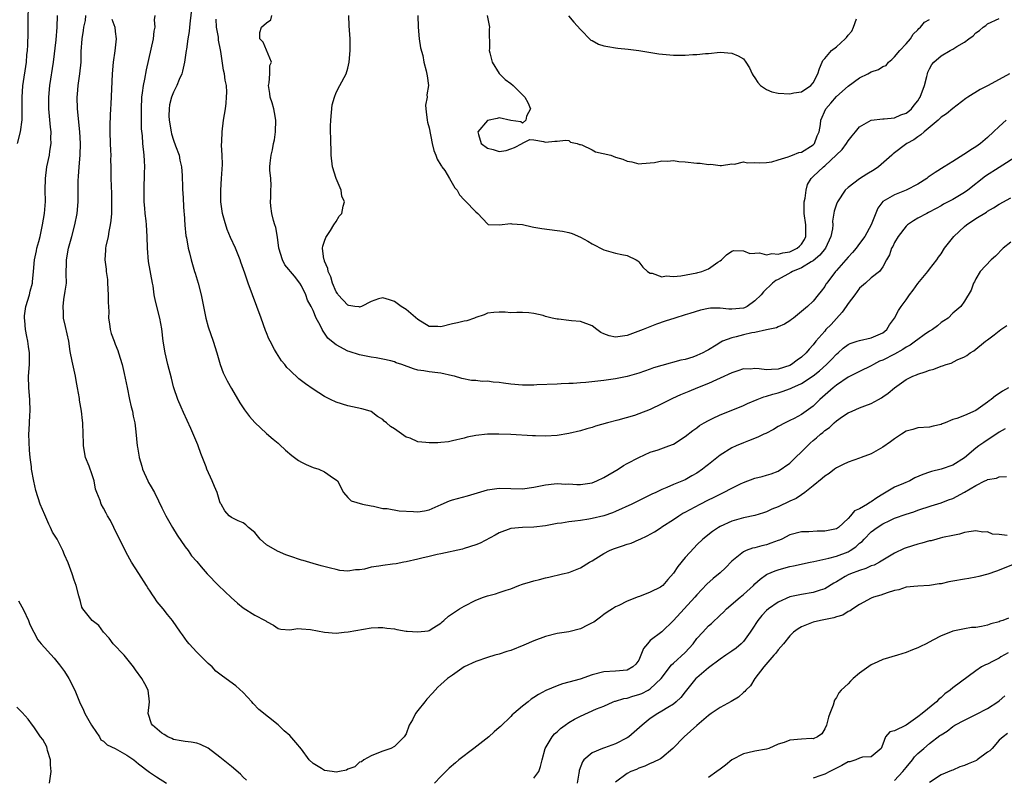
# Model space of a CAD drawing. Units: inches. Extents: x 2670000 to 2671137, y 1554000 to 1557000.
# Drawn here: x 2670757 to 2670926, y 1554524 to 1554654 of the extents above; entities that cross this region are included whole.
import ezdxf

# ---------------------------------------------------------------- set-up
doc = ezdxf.new("R2010")
doc.units = ezdxf.units.IN
doc.header["$MEASUREMENT"] = 0
doc.layers.add('LD26701554_2ft', color=33, linetype='Continuous')

msp = doc.modelspace()

# ---------------------------------------------------------------- linework, layer by layer
at = {"layer": 'LD26701554_2ft'}
for points, elevation in [([(2670758.04, 1554657), (2670757.94, 1554653.94), (2670757.94, 1554652.06), (2670757.9, 1554649.9), (2670757.84, 1554649), (2670757.75, 1554648.25), (2670757.66, 1554647), (2670757.07, 1554642.93), (2670756.95, 1554641), (2670756.95, 1554639.05), (2670756.92, 1554637.08), (2670756.64, 1554635), (2670756.14, 1554633)], 9128), ([(2670786.08, 1554656.08), (2670785.9, 1554654.1), (2670785.75, 1554653), (2670785.71, 1554652.29), (2670785.49, 1554651), (2670785.23, 1554649.23), (2670785.21, 1554649), (2670784.9, 1554647), (2670784.55, 1554645.45), (2670784.42, 1554645), (2670783.99, 1554643.99), (2670783.6, 1554643), (2670783, 1554641.85), (2670782.66, 1554641), (2670782.32, 1554639.68), (2670782.24, 1554639), (2670782.21, 1554637.79), (2670782.26, 1554637), (2670782.59, 1554635), (2670782.66, 1554634.66), (2670783, 1554633.61), (2670783.38, 1554632.62), (2670783.96, 1554631), (2670784.12, 1554630.12), (2670784.4, 1554629), (2670784.51, 1554627.49), (2670784.57, 1554625.43), (2670784.56, 1554625), (2670784.6, 1554624.6), (2670784.79, 1554621.21), (2670784.82, 1554621), (2670784.95, 1554618.95), (2670785.14, 1554617.14), (2670785.23, 1554616.77), (2670785.54, 1554615), (2670785.77, 1554614.23), (2670786.06, 1554613), (2670786.65, 1554611), (2670786.75, 1554610.74), (2670787.23, 1554609), (2670787.75, 1554607), (2670788.58, 1554603), (2670789, 1554601.49), (2670789.84, 1554599), (2670790.46, 1554597), (2670791.03, 1554595.03), (2670791.57, 1554593.57), (2670791.84, 1554593), (2670792.22, 1554592.22), (2670793, 1554590.86), (2670794.42, 1554588.42), (2670795, 1554587.53), (2670795.21, 1554587.21), (2670796.08, 1554586.08), (2670797.02, 1554585.02), (2670799, 1554583.15), (2670800.15, 1554582.15), (2670801, 1554581.47), (2670801.25, 1554581.25), (2670802.28, 1554580.28), (2670803.36, 1554579.36), (2670804.5, 1554578.5), (2670805, 1554578.21), (2670805.82, 1554577.82), (2670807, 1554577.32), (2670807.98, 1554577), (2670809, 1554576.53), (2670810.55, 1554575.45), (2670811, 1554575.17), (2670811.19, 1554575), (2670812.23, 1554573), (2670813, 1554572.11), (2670813.57, 1554571.57), (2670815.49, 1554571), (2670817, 1554570.68), (2670817.38, 1554570.62), (2670819, 1554570.26), (2670819.77, 1554570.23), (2670821.84, 1554569.84), (2670824.28, 1554569.72), (2670825, 1554569.67), (2670826.15, 1554569.85), (2670827, 1554570.04), (2670829.04, 1554570.96), (2670830.46, 1554571.54), (2670831, 1554571.71), (2670833.58, 1554572.42), (2670837, 1554573.48), (2670839, 1554573.77), (2670841, 1554573.67), (2670843, 1554573.61), (2670845, 1554573.89), (2670846.13, 1554574.13), (2670847, 1554574.34), (2670848.47, 1554574.47), (2670849, 1554574.55), (2670850.45, 1554574.45), (2670851, 1554574.46), (2670852.38, 1554574.38), (2670853, 1554574.38), (2670855, 1554574.66), (2670855.83, 1554575), (2670857, 1554575.56), (2670859.47, 1554577), (2670860.38, 1554577.62), (2670861, 1554577.97), (2670863, 1554579.03), (2670865, 1554579.92), (2670866.36, 1554580.36), (2670868.21, 1554581), (2670869, 1554581.32), (2670871, 1554582.6), (2670872.32, 1554583.68), (2670873, 1554584.14), (2670873.47, 1554584.53), (2670874.27, 1554585), (2670875, 1554585.4), (2670875.72, 1554585.72), (2670877, 1554586.34), (2670880.32, 1554587.68), (2670881, 1554587.97), (2670881.7, 1554588.3), (2670883.38, 1554589), (2670884.53, 1554589.47), (2670885, 1554589.55), (2670886.07, 1554589.93), (2670887, 1554590.14), (2670887.65, 1554590.35), (2670889.12, 1554590.88), (2670889.35, 1554591), (2670891, 1554591.72), (2670893, 1554593.04), (2670894.09, 1554593.91), (2670895.29, 1554595), (2670896.14, 1554595.86), (2670897, 1554596.78), (2670897.28, 1554597), (2670898.19, 1554597.81), (2670899, 1554598.43), (2670899.38, 1554598.62), (2670900.6, 1554599), (2670901, 1554599.15), (2670903, 1554599.57), (2670905, 1554600.46), (2670905.66, 1554601), (2670906.16, 1554601.84), (2670907.01, 1554603), (2670907.7, 1554604.3), (2670908.14, 1554605), (2670909, 1554606.11), (2670909.58, 1554607), (2670910.19, 1554607.81), (2670911, 1554608.93), (2670912.72, 1554611), (2670913, 1554611.39), (2670914.25, 1554613), (2670914.54, 1554613.46), (2670915, 1554614.06), (2670915.57, 1554615), (2670917.18, 1554617), (2670919, 1554618.72), (2670919.35, 1554619), (2670921, 1554620.12), (2670922.79, 1554621.21), (2670923, 1554621.37), (2670924.04, 1554621.96), (2670925, 1554622.59), (2670927, 1554623.67)], 9138), ([(2670795.55, 1554523.55), (2670795, 1554524.06), (2670794.55, 1554524.55), (2670793, 1554525.86), (2670791.56, 1554527), (2670791, 1554527.5), (2670789, 1554529.04), (2670787.67, 1554529.67), (2670787, 1554529.91), (2670786.04, 1554530.04), (2670785, 1554530.16), (2670784.31, 1554530.31), (2670783, 1554530.5), (2670782.7, 1554530.7), (2670782.01, 1554531), (2670781.38, 1554531.38), (2670781, 1554531.63), (2670779.38, 1554533), (2670779.23, 1554533.23), (2670778.67, 1554535), (2670778.88, 1554537), (2670778.63, 1554539), (2670778.09, 1554540.09), (2670777.58, 1554541), (2670776.49, 1554542.49), (2670776.15, 1554543), (2670774.73, 1554544.73), (2670774.5, 1554545), (2670772.66, 1554547), (2670771.95, 1554547.95), (2670771, 1554549), (2670770.15, 1554550.15), (2670769.05, 1554551), (2670767.43, 1554553), (2670767.27, 1554553.27), (2670767, 1554554.23), (2670766.76, 1554555.24), (2670766.27, 1554557), (2670765.92, 1554557.92), (2670765.56, 1554559), (2670764.89, 1554560.89), (2670764.29, 1554562.29), (2670764, 1554563), (2670762.98, 1554565), (2670762.2, 1554566.2), (2670761.88, 1554567), (2670761.58, 1554567.58), (2670760.87, 1554569.13), (2670760.07, 1554571), (2670759.32, 1554573.32), (2670758.97, 1554574.97), (2670758.61, 1554577), (2670758.58, 1554577.42), (2670758.36, 1554579), (2670758.25, 1554580.25), (2670758.16, 1554583), (2670758.21, 1554583.79), (2670758.24, 1554585), (2670758.29, 1554586.29), (2670758.35, 1554587), (2670758.29, 1554589), (2670758.12, 1554591), (2670758.09, 1554593), (2670758.24, 1554595), (2670758.26, 1554595.74), (2670758.26, 1554597), (2670758.1, 1554598.1), (2670757.98, 1554599), (2670757.8, 1554599.8), (2670757.57, 1554601), (2670757.43, 1554602.57), (2670757.37, 1554603), (2670757.4, 1554603.4), (2670757.61, 1554605), (2670758.22, 1554607), (2670758.37, 1554607.63), (2670758.77, 1554609), (2670758.78, 1554609.22), (2670758.95, 1554611), (2670759.09, 1554613), (2670759.44, 1554614.56), (2670759.53, 1554615), (2670759.86, 1554616.14), (2670760.06, 1554617), (2670760.5, 1554619), (2670760.84, 1554621), (2670761.01, 1554623.01), (2670760.97, 1554625), (2670760.98, 1554627), (2670761.24, 1554629), (2670761.66, 1554631), (2670761.72, 1554631.72), (2670761.95, 1554633), (2670761.9, 1554633.9), (2670761.95, 1554635), (2670761.84, 1554635.84), (2670761.56, 1554639), (2670761.58, 1554641), (2670761.77, 1554643), (2670762.36, 1554647), (2670762.82, 1554650.82), (2670763, 1554653), (2670763.08, 1554655)], 9130), ([(2670926.61, 1554591), (2670925.57, 1554590.43), (2670925, 1554590.03), (2670924.36, 1554589.64), (2670923.62, 1554589), (2670923.25, 1554588.75), (2670923, 1554588.54), (2670921, 1554587.08), (2670919, 1554586.23), (2670917.73, 1554585.73), (2670917, 1554585.53), (2670915.73, 1554585), (2670915.2, 1554584.8), (2670915, 1554584.7), (2670913.62, 1554584.38), (2670913, 1554584.23), (2670911, 1554584.11), (2670910.15, 1554583.85), (2670909, 1554583.56), (2670908.2, 1554583), (2670907, 1554582.25), (2670906.31, 1554581.69), (2670905, 1554580.8), (2670904.57, 1554580.57), (2670903, 1554579.67), (2670901.26, 1554579), (2670901, 1554578.89), (2670899, 1554578.2), (2670898.17, 1554577.83), (2670897, 1554577.24), (2670896.67, 1554577), (2670895.73, 1554576.27), (2670895, 1554575.8), (2670894.58, 1554575.42), (2670893, 1554574.17), (2670891.58, 1554573), (2670891, 1554572.62), (2670890.06, 1554571.94), (2670889, 1554571.48), (2670887, 1554570.53), (2670885.89, 1554570.11), (2670885, 1554569.67), (2670884.48, 1554569.52), (2670883, 1554569.03), (2670881, 1554568.62), (2670879, 1554568.08), (2670877, 1554567.16), (2670876.71, 1554567), (2670875.69, 1554566.31), (2670874.05, 1554565), (2670873, 1554563.99), (2670872.52, 1554563.48), (2670871, 1554561.81), (2670869.75, 1554560.25), (2670869, 1554559.1), (2670867.99, 1554558.01), (2670867.13, 1554557), (2670867, 1554556.89), (2670866.74, 1554556.74), (2670865, 1554555.86), (2670863.12, 1554555.12), (2670862.92, 1554555.08), (2670861, 1554554.33), (2670859.58, 1554553.58), (2670859, 1554553.31), (2670858.51, 1554553), (2670857.56, 1554552.44), (2670857, 1554552.04), (2670856.43, 1554551.57), (2670855.28, 1554550.72), (2670855, 1554550.56), (2670854.18, 1554550.18), (2670853, 1554549.54), (2670851, 1554549.06), (2670849, 1554548.73), (2670847, 1554548.24), (2670845, 1554547.51), (2670843.24, 1554546.76), (2670841, 1554545.85), (2670840.34, 1554545.66), (2670839, 1554545.19), (2670838.26, 1554545), (2670837, 1554544.61), (2670835, 1554543.93), (2670833, 1554543.01), (2670831, 1554541.57), (2670830.14, 1554541), (2670829.53, 1554540.47), (2670829, 1554539.96), (2670828.45, 1554539.55), (2670827.53, 1554538.47), (2670826.55, 1554537.45), (2670826.22, 1554537), (2670825, 1554535.51), (2670824.62, 1554535), (2670824.08, 1554533.92), (2670823.53, 1554533), (2670823, 1554531.52), (2670822.7, 1554531), (2670821, 1554529.3), (2670820.36, 1554529), (2670819, 1554528.53), (2670818.24, 1554528.24), (2670817, 1554527.72), (2670815.72, 1554527), (2670815.31, 1554526.69), (2670815, 1554526.6), (2670814.17, 1554525.83), (2670813, 1554525.42), (2670812.74, 1554525.26), (2670811.54, 1554525), (2670811, 1554524.92), (2670810.29, 1554525), (2670809, 1554525.2), (2670808.47, 1554525.53), (2670807, 1554526.4), (2670806.33, 1554527), (2670805, 1554528.86), (2670804.03, 1554530.03), (2670803, 1554531.21), (2670802.03, 1554532.03), (2670801, 1554533.05), (2670797.69, 1554535.69), (2670796.71, 1554536.71), (2670796.46, 1554537), (2670795, 1554538.6), (2670793.73, 1554539.73), (2670791.41, 1554541.41), (2670790.28, 1554542.28), (2670789.67, 1554543), (2670789, 1554543.57), (2670787, 1554545.54), (2670785.7, 1554547), (2670785.38, 1554547.38), (2670784.53, 1554548.53), (2670784.22, 1554549), (2670782.83, 1554551), (2670781.99, 1554551.99), (2670781.25, 1554553), (2670780.2, 1554554.2), (2670779.69, 1554555), (2670779.39, 1554555.39), (2670779, 1554556.01), (2670778.58, 1554556.58), (2670778.34, 1554557), (2670777.06, 1554559.06), (2670775.79, 1554561), (2670775.52, 1554561.52), (2670774.79, 1554562.79), (2670772.73, 1554567), (2670772.19, 1554568.19), (2670771.68, 1554569), (2670771.46, 1554569.46), (2670771, 1554570.28), (2670770.55, 1554571), (2670770.39, 1554571.61), (2670769.85, 1554573), (2670769.59, 1554573.59), (2670769.38, 1554575), (2670769, 1554576.02), (2670768.49, 1554577.51), (2670767.9, 1554579), (2670767.53, 1554581), (2670767.54, 1554581.54), (2670767.48, 1554583), (2670767.43, 1554585), (2670767.37, 1554585.37), (2670767.18, 1554587), (2670766.86, 1554588.86), (2670766.83, 1554589.17), (2670766.52, 1554591), (2670766.26, 1554592.26), (2670766.15, 1554593), (2670765.94, 1554594.06), (2670765.56, 1554595.56), (2670765.26, 1554597.26), (2670764.99, 1554599), (2670764.46, 1554601.54), (2670764.12, 1554603), (2670764.09, 1554603.91), (2670764.01, 1554605), (2670764.16, 1554606.16), (2670764.39, 1554607.61), (2670764.59, 1554609), (2670764.57, 1554610.57), (2670764.59, 1554612.59), (2670764.6, 1554613), (2670764.98, 1554615.02), (2670765.55, 1554617), (2670766.06, 1554619), (2670766.42, 1554621), (2670766.6, 1554623), (2670766.61, 1554624.61), (2670766.63, 1554625), (2670766.63, 1554626.63), (2670766.69, 1554627.31), (2670766.79, 1554629), (2670766.95, 1554631), (2670767.01, 1554633), (2670766.91, 1554635), (2670766.53, 1554639), (2670766.47, 1554641), (2670766.52, 1554641.48), (2670766.62, 1554643), (2670766.92, 1554645), (2670767.12, 1554647), (2670767.15, 1554648.85), (2670767.29, 1554651), (2670767.55, 1554652.45), (2670767.62, 1554653), (2670767.85, 1554654.15), (2670767.94, 1554655)], 9132), ([(2670772.41, 1554654.41), (2670772.91, 1554653), (2670773, 1554652.28), (2670773.18, 1554651), (2670772.93, 1554648.93), (2670772.62, 1554647), (2670772.44, 1554645), (2670772.21, 1554639.79), (2670772.19, 1554639), (2670772.12, 1554637.88), (2670772.09, 1554636.09), (2670772.05, 1554635), (2670772.12, 1554633), (2670772.2, 1554631.8), (2670772.22, 1554631), (2670772.19, 1554630.19), (2670772.24, 1554629), (2670772.26, 1554627.74), (2670772.24, 1554627), (2670772.27, 1554625.74), (2670772.35, 1554624.35), (2670772.37, 1554623), (2670772.33, 1554621), (2670772.25, 1554619.75), (2670772.14, 1554619), (2670771.89, 1554617.89), (2670771.77, 1554617), (2670771.37, 1554615.37), (2670771.33, 1554615), (2670771.33, 1554614.67), (2670771.18, 1554613), (2670771.41, 1554611.41), (2670771.45, 1554611), (2670771.64, 1554609.64), (2670771.68, 1554609), (2670771.76, 1554607), (2670771.75, 1554605.75), (2670771.87, 1554604.13), (2670771.86, 1554603), (2670772.02, 1554601.98), (2670772.12, 1554601), (2670772.32, 1554600.32), (2670772.79, 1554599), (2670773, 1554598.52), (2670773.43, 1554597.43), (2670773.57, 1554597), (2670774.17, 1554595), (2670774.52, 1554593.48), (2670775.03, 1554591.03), (2670775.47, 1554589), (2670775.75, 1554587.75), (2670775.94, 1554587), (2670776.1, 1554586.1), (2670776.35, 1554585), (2670776.56, 1554583.44), (2670776.77, 1554581), (2670776.82, 1554580.82), (2670777, 1554579.75), (2670777.1, 1554579.1), (2670777.11, 1554579), (2670777.55, 1554577.55), (2670777.67, 1554577), (2670778.59, 1554575), (2670778.73, 1554574.73), (2670779, 1554574.28), (2670779.72, 1554573), (2670780.43, 1554571.57), (2670781, 1554570.35), (2670781.69, 1554569), (2670782.83, 1554567), (2670783.66, 1554565.66), (2670785, 1554563.67), (2670785.54, 1554563), (2670786.09, 1554562.09), (2670787, 1554561.13), (2670787.78, 1554560.22), (2670788.78, 1554559), (2670790.77, 1554557), (2670792.93, 1554554.93), (2670793.99, 1554553.99), (2670795, 1554553.15), (2670797, 1554551.89), (2670798.77, 1554551), (2670798.91, 1554550.91), (2670799, 1554550.81), (2670800.21, 1554550.21), (2670801, 1554549.6), (2670801.49, 1554549.49), (2670803, 1554549.4), (2670804.4, 1554549.6), (2670805, 1554549.55), (2670806.54, 1554549.46), (2670809, 1554549), (2670811, 1554548.83), (2670812.38, 1554549), (2670813.06, 1554549.06), (2670817, 1554549.72), (2670818.21, 1554549.79), (2670819, 1554549.81), (2670819.68, 1554549.68), (2670821, 1554549.53), (2670821.44, 1554549.44), (2670823, 1554549.18), (2670823.18, 1554549.18), (2670825, 1554549.03), (2670826.8, 1554549.2), (2670827, 1554549.28), (2670827.78, 1554549.78), (2670829, 1554550.51), (2670829.23, 1554550.77), (2670829.52, 1554551), (2670830.28, 1554551.72), (2670832.18, 1554553), (2670833, 1554553.45), (2670835, 1554554.46), (2670836.34, 1554555), (2670837, 1554555.24), (2670838.4, 1554555.6), (2670839, 1554555.78), (2670840.22, 1554556.22), (2670841, 1554556.43), (2670842.39, 1554557), (2670843, 1554557.21), (2670844.39, 1554557.61), (2670845, 1554557.83), (2670845.94, 1554558.06), (2670847, 1554558.34), (2670847.55, 1554558.45), (2670849.9, 1554559), (2670851, 1554559.24), (2670853, 1554560.06), (2670854.54, 1554561), (2670855, 1554561.25), (2670855.62, 1554561.62), (2670857, 1554562.48), (2670857.99, 1554563), (2670858.69, 1554563.31), (2670859, 1554563.42), (2670860.2, 1554563.8), (2670861, 1554564.1), (2670861.71, 1554564.29), (2670863.1, 1554564.9), (2670863.26, 1554565), (2670864.47, 1554565.53), (2670865.75, 1554566.25), (2670866.86, 1554567), (2670867, 1554567.07), (2670869, 1554568.36), (2670869.89, 1554569), (2670870.58, 1554569.42), (2670871, 1554569.62), (2670873.6, 1554571), (2670875, 1554571.71), (2670875.88, 1554572.12), (2670877, 1554572.73), (2670877.59, 1554573), (2670879, 1554573.76), (2670880.49, 1554574.49), (2670881, 1554574.72), (2670883, 1554575.46), (2670884.25, 1554575.75), (2670885, 1554575.97), (2670885.79, 1554576.21), (2670887, 1554576.66), (2670889, 1554578.03), (2670889.98, 1554579), (2670891, 1554579.97), (2670892.01, 1554581), (2670892.51, 1554581.49), (2670893, 1554581.92), (2670893.6, 1554582.4), (2670894.24, 1554583), (2670894.67, 1554583.33), (2670895, 1554583.66), (2670895.83, 1554584.17), (2670896.64, 1554585), (2670897, 1554585.32), (2670898.07, 1554586.07), (2670899, 1554586.67), (2670899.71, 1554587), (2670901, 1554587.55), (2670901.91, 1554587.91), (2670903, 1554588.3), (2670904.23, 1554589), (2670904.75, 1554589.25), (2670905, 1554589.42), (2670905.9, 1554590.1), (2670907, 1554591), (2670909, 1554592.41), (2670910.16, 1554593), (2670910.77, 1554593.23), (2670911, 1554593.34), (2670912.28, 1554593.72), (2670913, 1554594.03), (2670913.77, 1554594.23), (2670915, 1554594.71), (2670915.24, 1554594.76), (2670915.87, 1554595), (2670916.75, 1554595.25), (2670917.79, 1554595.79), (2670919, 1554596.3), (2670919.45, 1554596.55), (2670919.98, 1554597), (2670920.63, 1554597.37), (2670922.66, 1554599), (2670923, 1554599.25), (2670924.12, 1554600.12), (2670925.3, 1554601), (2670926.3, 1554601.7)], 9134), ([(2670927, 1554616.03), (2670925.66, 1554615), (2670924.36, 1554613.64), (2670923.59, 1554613), (2670921.75, 1554611), (2670921, 1554609.76), (2670920.77, 1554609.23), (2670920.55, 1554609), (2670920.2, 1554607.8), (2670919, 1554605.89), (2670918.37, 1554605), (2670917, 1554603.86), (2670916.22, 1554603), (2670915.46, 1554602.54), (2670915, 1554602.21), (2670914.36, 1554601.64), (2670913.51, 1554601), (2670913, 1554600.73), (2670912.11, 1554600.11), (2670911, 1554599.33), (2670910.63, 1554599), (2670909.69, 1554598.31), (2670909, 1554597.96), (2670908.44, 1554597.56), (2670907, 1554596.8), (2670905, 1554595.78), (2670904.43, 1554595.57), (2670903.36, 1554595), (2670903, 1554594.78), (2670901, 1554593.82), (2670899, 1554592.82), (2670897, 1554591.48), (2670896.42, 1554591), (2670894.18, 1554589), (2670893, 1554587.87), (2670891, 1554586.4), (2670889.73, 1554585.73), (2670889, 1554585.37), (2670888.2, 1554585), (2670887, 1554584.33), (2670886.17, 1554583.83), (2670884.85, 1554583.15), (2670884.53, 1554583), (2670883.51, 1554582.49), (2670881.9, 1554581.9), (2670881, 1554581.53), (2670879.74, 1554581), (2670879, 1554580.66), (2670877, 1554579.41), (2670875, 1554577.82), (2670874.56, 1554577.44), (2670873.96, 1554577), (2670873, 1554576.33), (2670872.16, 1554575.84), (2670871, 1554575.18), (2670869, 1554574.35), (2670867.84, 1554573.84), (2670867, 1554573.51), (2670865.93, 1554573), (2670865.28, 1554572.72), (2670864.12, 1554572.12), (2670861.83, 1554571), (2670859, 1554569.73), (2670858.48, 1554569.52), (2670857, 1554569), (2670855, 1554568.53), (2670854.41, 1554568.41), (2670853, 1554568.2), (2670852.04, 1554568.04), (2670851, 1554567.93), (2670849.72, 1554567.72), (2670849, 1554567.64), (2670847, 1554567.29), (2670845, 1554567.04), (2670843.02, 1554566.97), (2670841, 1554566.79), (2670839, 1554566.07), (2670838.32, 1554565.68), (2670835.73, 1554564.27), (2670835, 1554563.98), (2670833, 1554563.34), (2670832.73, 1554563.27), (2670829, 1554562.47), (2670828.36, 1554562.36), (2670827, 1554562.01), (2670825.73, 1554561.73), (2670825, 1554561.53), (2670823, 1554561.08), (2670822.59, 1554561), (2670821.29, 1554560.71), (2670820.67, 1554560.67), (2670819, 1554560.46), (2670818.34, 1554560.34), (2670817, 1554560.17), (2670815.84, 1554559.84), (2670815, 1554559.71), (2670814.31, 1554559.69), (2670813, 1554559.45), (2670811.61, 1554559.61), (2670811, 1554559.73), (2670810, 1554560), (2670808.39, 1554560.39), (2670807, 1554560.78), (2670805.31, 1554561.31), (2670805, 1554561.36), (2670803, 1554562.05), (2670802.3, 1554562.3), (2670800.92, 1554562.92), (2670799, 1554564), (2670797.9, 1554565), (2670797, 1554566.1), (2670795.91, 1554567), (2670795.43, 1554567.43), (2670795, 1554567.79), (2670794.14, 1554568.14), (2670793, 1554568.67), (2670792.59, 1554569), (2670791.84, 1554569.84), (2670791.2, 1554571), (2670791.12, 1554571.12), (2670791, 1554571.41), (2670790.5, 1554573), (2670790.04, 1554574.04), (2670789.65, 1554575), (2670788.74, 1554577), (2670788.6, 1554577.4), (2670787.72, 1554579.72), (2670787.28, 1554581), (2670787.19, 1554581.19), (2670785.97, 1554584.03), (2670784.74, 1554586.74), (2670784.35, 1554587.65), (2670783.75, 1554589), (2670783.04, 1554591), (2670783, 1554591.16), (2670782.65, 1554592.65), (2670782.06, 1554595), (2670781.59, 1554597), (2670781.26, 1554599), (2670781, 1554601.15), (2670780.65, 1554603), (2670779.9, 1554605.9), (2670779.7, 1554607), (2670779.49, 1554608.51), (2670779.39, 1554609), (2670778.72, 1554612.72), (2670778.54, 1554615), (2670778.47, 1554617), (2670778.36, 1554619), (2670778.31, 1554619.69), (2670778.16, 1554621), (2670778.1, 1554621.9), (2670777.97, 1554623), (2670777.94, 1554623.94), (2670777.94, 1554625), (2670777.98, 1554626.02), (2670778.04, 1554627), (2670778.04, 1554627.96), (2670778.09, 1554629), (2670778.04, 1554630.04), (2670777.97, 1554631), (2670777.74, 1554633), (2670777.66, 1554634.34), (2670777.52, 1554635.52), (2670777.52, 1554637), (2670777.49, 1554637.49), (2670777.51, 1554639), (2670777.58, 1554641), (2670777.7, 1554641.7), (2670777.83, 1554643), (2670778.07, 1554644.07), (2670778.34, 1554645.67), (2670779.55, 1554651), (2670779.69, 1554652.31), (2670779.86, 1554653), (2670779.74, 1554654.26), (2670779.85, 1554655)], 9136), ([(2670928.3, 1554631), (2670925, 1554628.91), (2670922.63, 1554627.37), (2670919.59, 1554625), (2670919, 1554624.58), (2670917, 1554623.4), (2670915.43, 1554622.57), (2670915, 1554622.3), (2670914.18, 1554621.82), (2670912.86, 1554621.14), (2670912.54, 1554621), (2670911, 1554620.15), (2670910.28, 1554619.72), (2670909.21, 1554619), (2670909, 1554618.8), (2670907.6, 1554617), (2670907, 1554616.01), (2670906.68, 1554615.32), (2670906.46, 1554615), (2670906.11, 1554613.89), (2670905.59, 1554613), (2670905, 1554611.79), (2670904.44, 1554611), (2670903, 1554609.89), (2670901.99, 1554609), (2670901, 1554608.15), (2670900.17, 1554607), (2670899, 1554605.51), (2670898.68, 1554605), (2670898, 1554604), (2670897, 1554602.93), (2670896.09, 1554601.91), (2670895.21, 1554601), (2670895, 1554600.76), (2670893.47, 1554599), (2670893, 1554598.39), (2670892.34, 1554597.66), (2670891.79, 1554597), (2670891, 1554596.27), (2670890.26, 1554595.74), (2670889.3, 1554595), (2670889, 1554594.84), (2670887, 1554594.18), (2670885.84, 1554594.16), (2670885, 1554594.09), (2670883.72, 1554594.28), (2670883, 1554594.3), (2670882.23, 1554594.23), (2670881, 1554594.24), (2670880.06, 1554593.94), (2670879, 1554593.59), (2670877, 1554592.63), (2670876.36, 1554592.36), (2670875, 1554591.72), (2670873.1, 1554591), (2670871.61, 1554590.39), (2670870.2, 1554589.8), (2670868.84, 1554589.16), (2670867, 1554588.22), (2670865, 1554587.28), (2670863, 1554586.51), (2670862.26, 1554586.26), (2670859.44, 1554585.44), (2670857.66, 1554585), (2670855.58, 1554584.42), (2670855, 1554584.2), (2670854.06, 1554583.94), (2670853, 1554583.61), (2670851, 1554583.14), (2670849, 1554582.82), (2670847, 1554582.69), (2670845.27, 1554582.73), (2670844.77, 1554582.77), (2670841, 1554582.97), (2670838.97, 1554583.03), (2670837, 1554583), (2670835, 1554582.78), (2670833.5, 1554582.5), (2670833, 1554582.35), (2670831, 1554581.89), (2670830.29, 1554581.71), (2670829, 1554581.59), (2670828.47, 1554581.53), (2670827, 1554581.52), (2670826.38, 1554581.62), (2670825, 1554581.73), (2670823.68, 1554582.32), (2670823, 1554582.51), (2670821, 1554583.93), (2670820.35, 1554584.35), (2670819.66, 1554585), (2670819.26, 1554585.26), (2670819, 1554585.53), (2670818.09, 1554586.09), (2670817, 1554586.92), (2670816.8, 1554587), (2670815.4, 1554587.4), (2670813, 1554587.89), (2670811, 1554588.51), (2670809.98, 1554589), (2670809, 1554589.49), (2670807, 1554590.75), (2670805.7, 1554591.7), (2670804.57, 1554592.57), (2670804.1, 1554593), (2670803.51, 1554593.51), (2670803, 1554594.06), (2670802.52, 1554594.52), (2670802.14, 1554595), (2670801.61, 1554595.61), (2670800.71, 1554597), (2670800.4, 1554597.6), (2670799.61, 1554599), (2670799.41, 1554599.41), (2670799, 1554600.47), (2670798.84, 1554600.84), (2670798.07, 1554603), (2670797.34, 1554605), (2670796.57, 1554607), (2670795.84, 1554609), (2670795.27, 1554610.73), (2670794.61, 1554612.61), (2670794.49, 1554613), (2670793.69, 1554615), (2670792.84, 1554616.84), (2670792.25, 1554618.25), (2670791.76, 1554619.76), (2670791.46, 1554621), (2670791.39, 1554621.39), (2670791.17, 1554623), (2670791.14, 1554625), (2670791.28, 1554627), (2670791.41, 1554629.41), (2670791.36, 1554631), (2670791.28, 1554632.72), (2670791.33, 1554633.33), (2670791.37, 1554635), (2670791.62, 1554637), (2670791.93, 1554639), (2670792.05, 1554639.95), (2670792.15, 1554641), (2670792.16, 1554641.84), (2670792.12, 1554643), (2670791.91, 1554643.91), (2670791.79, 1554645), (2670791.62, 1554645.62), (2670791.17, 1554648.83), (2670791.1, 1554649.1), (2670790.76, 1554650.76), (2670790.72, 1554651.28), (2670790.4, 1554653), (2670790.37, 1554654.37)], 9140), ([(2670926.21, 1554637), (2670925, 1554635.92), (2670924.04, 1554635), (2670923, 1554634.04), (2670921.8, 1554633), (2670921, 1554632.43), (2670920.09, 1554631.91), (2670919, 1554631.16), (2670918.89, 1554631.11), (2670917, 1554629.92), (2670915.56, 1554629), (2670913.97, 1554628.03), (2670912.8, 1554627.2), (2670912.56, 1554627), (2670911, 1554626.02), (2670909.02, 1554625), (2670907, 1554624.21), (2670905, 1554623.01), (2670904.1, 1554621.9), (2670903, 1554619), (2670901.87, 1554617), (2670901, 1554615.79), (2670900.38, 1554615), (2670899.75, 1554614.25), (2670899, 1554613.46), (2670897, 1554611.19), (2670896.82, 1554611), (2670895.33, 1554609), (2670895.2, 1554608.8), (2670895, 1554608.4), (2670894.39, 1554607.61), (2670893.87, 1554607), (2670893, 1554605.91), (2670892.04, 1554605), (2670889.64, 1554603), (2670889.26, 1554602.74), (2670889, 1554602.51), (2670888.07, 1554601.93), (2670887, 1554601.46), (2670886.7, 1554601.3), (2670884.97, 1554600.97), (2670883, 1554600.53), (2670882.47, 1554600.47), (2670881, 1554600.12), (2670879.79, 1554599.79), (2670879, 1554599.61), (2670877.44, 1554599), (2670877.14, 1554598.86), (2670876.35, 1554598.35), (2670875, 1554597.54), (2670874.65, 1554597.35), (2670874.06, 1554597), (2670873, 1554596.53), (2670872.29, 1554596.29), (2670871, 1554595.88), (2670870.27, 1554595.73), (2670867, 1554594.86), (2670865.57, 1554594.43), (2670865, 1554594.19), (2670863, 1554593.51), (2670861, 1554592.97), (2670859, 1554592.57), (2670857, 1554592.28), (2670853.94, 1554591.94), (2670853, 1554591.88), (2670851.76, 1554591.76), (2670851, 1554591.74), (2670849.66, 1554591.66), (2670849, 1554591.65), (2670845.49, 1554591.49), (2670845, 1554591.44), (2670843.45, 1554591.45), (2670843, 1554591.43), (2670841, 1554591.63), (2670839.78, 1554591.78), (2670839, 1554591.92), (2670837.99, 1554591.99), (2670837, 1554592.12), (2670836.11, 1554592.11), (2670835, 1554592.23), (2670834.24, 1554592.24), (2670832.59, 1554592.59), (2670831.31, 1554593), (2670831, 1554593.08), (2670829, 1554593.52), (2670828.44, 1554593.56), (2670827, 1554593.75), (2670826.08, 1554593.92), (2670825, 1554594.06), (2670824.26, 1554594.26), (2670822.25, 1554595), (2670821.31, 1554595.31), (2670821, 1554595.44), (2670820.39, 1554595.61), (2670819, 1554595.94), (2670817.85, 1554596.15), (2670817, 1554596.27), (2670815, 1554596.68), (2670813.23, 1554597.23), (2670813, 1554597.32), (2670811, 1554598.4), (2670810.18, 1554599), (2670809.53, 1554599.53), (2670808.73, 1554600.73), (2670808.56, 1554601), (2670808.23, 1554601.77), (2670807.56, 1554603), (2670807, 1554604.32), (2670806.77, 1554604.77), (2670806.7, 1554605), (2670806.05, 1554606.05), (2670805.77, 1554607), (2670805, 1554608.56), (2670804.75, 1554609), (2670803.8, 1554610.2), (2670802.17, 1554612.17), (2670801.74, 1554613), (2670801.1, 1554615), (2670800.89, 1554616.89), (2670800.59, 1554618.59), (2670800.45, 1554619), (2670800.23, 1554619.77), (2670799.91, 1554621), (2670799.74, 1554622.26), (2670799.67, 1554623), (2670799.75, 1554623.75), (2670799.73, 1554625), (2670799.79, 1554625.79), (2670799.72, 1554627), (2670799.6, 1554628.4), (2670799.59, 1554629), (2670799.64, 1554629.64), (2670799.78, 1554631), (2670800.06, 1554631.94), (2670800.23, 1554633), (2670800.37, 1554633.63), (2670800.55, 1554635), (2670800.61, 1554637), (2670800.36, 1554638.36), (2670800.26, 1554639), (2670799.97, 1554640.03), (2670799.66, 1554641), (2670799.59, 1554641.59), (2670799.36, 1554643), (2670799.47, 1554643.47), (2670799.59, 1554645), (2670799.6, 1554646.4), (2670799.84, 1554647), (2670798.41, 1554650.41), (2670797.83, 1554651), (2670797.88, 1554652.12), (2670798.13, 1554653), (2670799, 1554653.76), (2670799.72, 1554654.28), (2670799.93, 1554655)], 9142), ([(2670926.76, 1554645), (2670925, 1554644.02), (2670923, 1554642.94), (2670921.72, 1554642.28), (2670919.58, 1554641), (2670919.23, 1554640.77), (2670917, 1554639.03), (2670915.91, 1554638.09), (2670915, 1554637.52), (2670914.48, 1554637), (2670912.07, 1554635), (2670911.52, 1554634.48), (2670911, 1554634.18), (2670910.34, 1554633.66), (2670909.09, 1554633), (2670906.78, 1554631.22), (2670906.54, 1554631), (2670904.23, 1554629), (2670903.51, 1554628.49), (2670902.25, 1554627.75), (2670901, 1554626.94), (2670899, 1554625.42), (2670898.53, 1554625), (2670897.17, 1554623), (2670897, 1554622.55), (2670896.63, 1554621.37), (2670896.34, 1554619.66), (2670896.37, 1554619), (2670896.32, 1554618.32), (2670896.05, 1554617), (2670895.1, 1554615), (2670894.18, 1554613.82), (2670893, 1554612.84), (2670892.64, 1554612.64), (2670891, 1554611.63), (2670889.46, 1554611), (2670889.18, 1554610.82), (2670887, 1554609.64), (2670886.57, 1554609.43), (2670886.01, 1554609), (2670884.48, 1554607.52), (2670884.06, 1554607), (2670883, 1554605.94), (2670881.65, 1554605), (2670881.22, 1554604.78), (2670881, 1554604.71), (2670879, 1554604.5), (2670878.5, 1554604.5), (2670877, 1554604.68), (2670875.33, 1554604.67), (2670875, 1554604.62), (2670873.65, 1554604.35), (2670871.77, 1554603.77), (2670871, 1554603.55), (2670869.19, 1554603), (2670867.54, 1554602.46), (2670866.06, 1554601.94), (2670864.61, 1554601.39), (2670863.75, 1554601), (2670861, 1554599.98), (2670859.8, 1554599.8), (2670859, 1554599.7), (2670857.91, 1554599.91), (2670857, 1554600.3), (2670856.49, 1554600.49), (2670855.81, 1554601), (2670855, 1554601.64), (2670853, 1554602.41), (2670851.47, 1554602.53), (2670851, 1554602.55), (2670849.22, 1554602.78), (2670849, 1554602.79), (2670848.13, 1554603), (2670847.2, 1554603.2), (2670847, 1554603.29), (2670846.57, 1554603.43), (2670845, 1554603.79), (2670844.13, 1554603.87), (2670843, 1554603.94), (2670842.05, 1554603.95), (2670841, 1554603.91), (2670840.02, 1554603.98), (2670839, 1554604.01), (2670838.07, 1554603.93), (2670837, 1554603.86), (2670836.44, 1554603.56), (2670835, 1554603.09), (2670834.79, 1554603), (2670833.47, 1554602.53), (2670833, 1554602.48), (2670831.85, 1554602.15), (2670831, 1554602), (2670829, 1554601.5), (2670828.46, 1554601.54), (2670827, 1554601.52), (2670825, 1554602.75), (2670823, 1554604.46), (2670822.17, 1554605), (2670821.48, 1554605.48), (2670821, 1554605.84), (2670820.15, 1554606.15), (2670819, 1554606.48), (2670818.29, 1554606.29), (2670817, 1554605.86), (2670815.31, 1554605), (2670815, 1554604.89), (2670814.91, 1554604.91), (2670814.19, 1554605), (2670813.18, 1554605.18), (2670813, 1554605.19), (2670811.31, 1554607), (2670811.2, 1554607.2), (2670811, 1554607.49), (2670810.35, 1554609), (2670810.06, 1554610.06), (2670809.61, 1554611), (2670809.53, 1554611.53), (2670809, 1554612.78), (2670808.95, 1554612.95), (2670808.91, 1554613), (2670808.86, 1554613.14), (2670808.63, 1554615), (2670808.67, 1554615.33), (2670809, 1554616.2), (2670809.18, 1554616.82), (2670810.03, 1554618.03), (2670810.59, 1554619), (2670811, 1554619.61), (2670811.5, 1554620.5), (2670811.96, 1554621), (2670812.21, 1554622.21), (2670812.44, 1554623), (2670811.94, 1554623.94), (2670811.84, 1554625), (2670811, 1554627), (2670810.34, 1554629), (2670810.12, 1554631), (2670810.15, 1554632.15), (2670810.09, 1554633), (2670810, 1554636), (2670810.05, 1554637), (2670810.32, 1554639.68), (2670810.72, 1554641), (2670811, 1554641.79), (2670811.62, 1554643), (2670812.72, 1554645), (2670813, 1554645.98), (2670813.23, 1554647), (2670813.4, 1554649), (2670813.38, 1554651), (2670813.23, 1554653.23), (2670813.15, 1554655)], 9144), ([(2670825, 1554655), (2670825.07, 1554653), (2670825.27, 1554651), (2670825.48, 1554649.48), (2670825.86, 1554648.14), (2670826.05, 1554647), (2670826.47, 1554645.53), (2670826.62, 1554644.62), (2670826.86, 1554643), (2670826.6, 1554641.4), (2670826.61, 1554641), (2670826.37, 1554639.63), (2670826.38, 1554639), (2670826.46, 1554638.46), (2670826.63, 1554637), (2670826.7, 1554636.7), (2670827, 1554635.7), (2670827.5, 1554633), (2670827.79, 1554631.79), (2670828.12, 1554631), (2670828.33, 1554630.33), (2670829, 1554629.31), (2670829.1, 1554629.1), (2670829.18, 1554629), (2670829.64, 1554628.36), (2670830.47, 1554627), (2670831.39, 1554625.39), (2670831.78, 1554625), (2670832.21, 1554624.21), (2670833, 1554623.32), (2670833.14, 1554623.14), (2670835, 1554621.28), (2670835.37, 1554621), (2670837, 1554619.18), (2670837.11, 1554619.11), (2670839.01, 1554619.01), (2670841, 1554619.23), (2670841.17, 1554619.17), (2670843, 1554619.06), (2670844.67, 1554618.67), (2670845, 1554618.64), (2670846.37, 1554618.37), (2670849, 1554618.07), (2670849.93, 1554617.93), (2670851, 1554617.69), (2670851.54, 1554617.54), (2670853, 1554616.91), (2670854.24, 1554616.24), (2670855, 1554615.75), (2670857, 1554614.73), (2670859, 1554614.18), (2670860.08, 1554613.92), (2670861, 1554613.73), (2670862.55, 1554613), (2670862.84, 1554612.84), (2670863, 1554612.69), (2670863.72, 1554611.72), (2670864.54, 1554611), (2670865, 1554610.7), (2670865.3, 1554610.7), (2670867, 1554610.1), (2670867.73, 1554610.27), (2670869, 1554610.14), (2670870.25, 1554610.25), (2670873, 1554610.78), (2670873.2, 1554610.8), (2670873.85, 1554611), (2670875, 1554611.43), (2670876.6, 1554612.6), (2670877, 1554612.84), (2670877.23, 1554613), (2670878.13, 1554613.87), (2670879, 1554614.51), (2670879.38, 1554614.62), (2670881, 1554614.57), (2670882.12, 1554614.12), (2670883, 1554614.14), (2670883.8, 1554614.2), (2670885, 1554613.89), (2670885.92, 1554614.08), (2670887, 1554613.98), (2670887.78, 1554614.22), (2670889, 1554614.41), (2670890.25, 1554615), (2670890.64, 1554615.36), (2670891, 1554615.72), (2670891.5, 1554616.5), (2670891.76, 1554617), (2670891.76, 1554619), (2670891.46, 1554621), (2670891.47, 1554621.47), (2670891.47, 1554623), (2670891.62, 1554623.62), (2670891.78, 1554625), (2670892.03, 1554625.97), (2670892.65, 1554627), (2670892.81, 1554627.19), (2670893, 1554627.33), (2670894.79, 1554629), (2670895, 1554629.16), (2670898.02, 1554631.98), (2670898.72, 1554633), (2670899, 1554633.47), (2670899.7, 1554634.3), (2670900.27, 1554635), (2670901, 1554635.85), (2670903, 1554637), (2670905, 1554637.26), (2670905.23, 1554637.23), (2670907, 1554637.44), (2670908.08, 1554637.92), (2670909, 1554638.23), (2670909.44, 1554638.56), (2670909.9, 1554639), (2670910.4, 1554639.6), (2670911, 1554640.37), (2670911.26, 1554640.74), (2670911.41, 1554641), (2670912.13, 1554643), (2670912.56, 1554644.56), (2670912.64, 1554645), (2670912.72, 1554645.28), (2670913, 1554645.84), (2670913.43, 1554646.57), (2670913.78, 1554647), (2670915, 1554648.1), (2670916.55, 1554649), (2670917, 1554649.25), (2670917.7, 1554649.7), (2670919, 1554650.41), (2670919.75, 1554651), (2670920.5, 1554651.5), (2670921, 1554652.02), (2670921.58, 1554652.42), (2670922.24, 1554653), (2670922.68, 1554653.32), (2670923, 1554653.57), (2670925, 1554654.5)], 9146), ([(2670836.92, 1554655), (2670837.29, 1554653.29), (2670837.34, 1554653), (2670837.32, 1554652.68), (2670837.35, 1554649.35), (2670837.32, 1554649), (2670837.42, 1554648.58), (2670837.83, 1554647), (2670839, 1554645.07), (2670839.06, 1554645), (2670840.03, 1554644.03), (2670841, 1554643.32), (2670841.4, 1554643), (2670843, 1554641.4), (2670843.19, 1554641.19), (2670843.41, 1554641), (2670843.95, 1554640.05), (2670844.39, 1554639), (2670843.7, 1554637.7), (2670843.61, 1554637), (2670843, 1554636.48), (2670842.76, 1554636.76), (2670841, 1554636.98), (2670839, 1554637.44), (2670838.67, 1554637.33), (2670837, 1554636.95), (2670835.32, 1554635), (2670835.43, 1554634.57), (2670835.9, 1554633), (2670837, 1554632.18), (2670837.96, 1554631.96), (2670839, 1554631.65), (2670840.19, 1554631.81), (2670841, 1554632.11), (2670841.67, 1554632.33), (2670842.96, 1554633), (2670843, 1554633.08), (2670844.3, 1554633.7), (2670845, 1554633.63), (2670846.66, 1554633.34), (2670847, 1554633.24), (2670848.6, 1554633.4), (2670849, 1554633.42), (2670850.44, 1554633.56), (2670851, 1554633.51), (2670851.26, 1554633.26), (2670852.41, 1554633), (2670852.85, 1554632.85), (2670853, 1554632.84), (2670853.22, 1554632.78), (2670855, 1554631.9), (2670855.58, 1554631.58), (2670858.22, 1554631), (2670859, 1554630.68), (2670860.3, 1554630.3), (2670861, 1554629.96), (2670861.85, 1554629.85), (2670863, 1554629.54), (2670863.56, 1554629.56), (2670865.75, 1554629.74), (2670867, 1554630.04), (2670867.98, 1554629.98), (2670869, 1554630.09), (2670869.91, 1554629.91), (2670871, 1554629.84), (2670873, 1554629.6), (2670873.6, 1554629.6), (2670875, 1554629.41), (2670875.43, 1554629.43), (2670877, 1554629.22), (2670877.24, 1554629.24), (2670879, 1554629.49), (2670879.48, 1554629.48), (2670881, 1554629.84), (2670881.71, 1554629.71), (2670883, 1554629.76), (2670883.71, 1554629.71), (2670885, 1554629.72), (2670885.88, 1554629.88), (2670887, 1554630.19), (2670888.72, 1554630.72), (2670889, 1554630.84), (2670889.44, 1554631), (2670890.55, 1554631.45), (2670891, 1554631.53), (2670893, 1554632.78), (2670893.21, 1554633), (2670893.7, 1554634.3), (2670894.04, 1554635), (2670894.26, 1554636.26), (2670894.3, 1554637), (2670895.19, 1554639), (2670896.05, 1554639.95), (2670897, 1554641.12), (2670899, 1554642.87), (2670901, 1554644.3), (2670902.42, 1554645), (2670903, 1554645.31), (2670904.25, 1554645.75), (2670905, 1554646.24), (2670905.55, 1554646.45), (2670905.98, 1554647), (2670906.54, 1554647.46), (2670907, 1554647.92), (2670907.9, 1554649), (2670909, 1554650.16), (2670909.74, 1554651), (2670910.21, 1554651.79), (2670911, 1554652.53), (2670911.2, 1554652.8), (2670911.49, 1554653), (2670912.15, 1554653.85), (2670913, 1554654.34)], 9148), ([(2670850.94, 1554654.94), (2670851.87, 1554653.87), (2670853, 1554652.63), (2670854.8, 1554650.8), (2670855, 1554650.72), (2670856.09, 1554650.09), (2670857, 1554649.82), (2670857.68, 1554649.68), (2670859, 1554649.44), (2670859.42, 1554649.42), (2670861.21, 1554649.21), (2670863.01, 1554648.99), (2670866.44, 1554648.44), (2670869, 1554648.22), (2670869.8, 1554648.2), (2670871, 1554648.21), (2670872.3, 1554648.3), (2670873, 1554648.31), (2670874.48, 1554648.48), (2670875, 1554648.51), (2670877, 1554648.69), (2670879, 1554648.57), (2670880.09, 1554648.09), (2670881, 1554647.55), (2670881.41, 1554647), (2670882.05, 1554646.05), (2670882.49, 1554645), (2670882.68, 1554644.68), (2670883, 1554644.28), (2670883.49, 1554643.49), (2670883.94, 1554643), (2670885, 1554642.27), (2670885.92, 1554641.92), (2670887, 1554641.69), (2670889, 1554641.55), (2670889.7, 1554641.7), (2670891, 1554641.91), (2670892.61, 1554643), (2670893, 1554643.47), (2670893.83, 1554645), (2670894.09, 1554645.91), (2670894.54, 1554647), (2670894.69, 1554647.31), (2670895, 1554647.63), (2670896.15, 1554649), (2670897, 1554649.64), (2670898.51, 1554651), (2670898.75, 1554651.25), (2670899, 1554651.64), (2670899.68, 1554652.32), (2670899.97, 1554653), (2670900.46, 1554654.46)], 9150), ([(2670926.04, 1554583.96), (2670925, 1554583.36), (2670922.38, 1554581.62), (2670921.52, 1554581), (2670921, 1554580.61), (2670919, 1554578.95), (2670917, 1554577.67), (2670915.02, 1554577), (2670913.38, 1554576.62), (2670913, 1554576.52), (2670911.88, 1554576.12), (2670910.5, 1554575.5), (2670909.61, 1554575), (2670908.53, 1554574.53), (2670907, 1554573.9), (2670905, 1554572.72), (2670903.93, 1554572.07), (2670903, 1554571.39), (2670902.73, 1554571.27), (2670902.33, 1554571), (2670901, 1554570.21), (2670900.13, 1554569.87), (2670899.43, 1554569), (2670899, 1554568.54), (2670897.35, 1554567), (2670897, 1554566.77), (2670895, 1554566.32), (2670893.68, 1554566.32), (2670892.24, 1554566.24), (2670891, 1554566.23), (2670889, 1554565.69), (2670887.63, 1554565), (2670887.19, 1554564.81), (2670887, 1554564.74), (2670885.74, 1554564.26), (2670885, 1554564.02), (2670884.16, 1554563.84), (2670883, 1554563.5), (2670882.58, 1554563.42), (2670881.5, 1554563), (2670881, 1554562.78), (2670879.89, 1554561.89), (2670879, 1554561.21), (2670877.94, 1554560.06), (2670877, 1554559.18), (2670875.81, 1554558.2), (2670874.74, 1554557.26), (2670873, 1554555.39), (2670872.68, 1554555), (2670870.8, 1554553), (2670869, 1554551), (2670867, 1554549.03), (2670865, 1554547.52), (2670864.51, 1554547), (2670863.83, 1554546.17), (2670863.4, 1554545), (2670863, 1554544.16), (2670862.5, 1554543.5), (2670862.02, 1554543), (2670861, 1554542.47), (2670859, 1554542.29), (2670857, 1554542.15), (2670855, 1554541.64), (2670852.92, 1554540.92), (2670851, 1554540.37), (2670849.88, 1554540.12), (2670849, 1554539.76), (2670847.06, 1554538.94), (2670845.75, 1554538.25), (2670845, 1554537.74), (2670844.54, 1554537.46), (2670844, 1554537), (2670843, 1554536.26), (2670841.53, 1554535), (2670841.25, 1554534.75), (2670841, 1554534.48), (2670839.23, 1554532.77), (2670839, 1554532.57), (2670838.14, 1554531.86), (2670837.21, 1554531), (2670834.68, 1554529), (2670832.09, 1554527), (2670831.48, 1554526.52), (2670830.4, 1554525.6), (2670829.83, 1554525), (2670829, 1554524.18), (2670827.87, 1554523)], 9130), ([(2670845, 1554523.87), (2670845.83, 1554525), (2670846.14, 1554525.86), (2670846.38, 1554527), (2670846.91, 1554529), (2670848.11, 1554531), (2670848.53, 1554531.47), (2670849, 1554531.83), (2670849.58, 1554532.42), (2670850.37, 1554533), (2670851, 1554533.42), (2670851.98, 1554534.02), (2670853, 1554534.55), (2670855.77, 1554535.77), (2670857, 1554536.27), (2670858.63, 1554537), (2670858.9, 1554537.1), (2670859, 1554537.11), (2670860.43, 1554537.57), (2670861, 1554537.65), (2670862.02, 1554537.98), (2670863, 1554538.24), (2670863.55, 1554538.45), (2670864.64, 1554539), (2670865, 1554539.21), (2670866.89, 1554541), (2670868.65, 1554543.35), (2670869, 1554543.64), (2670871, 1554545.46), (2670872.37, 1554547), (2670873, 1554547.87), (2670874.01, 1554549), (2670875, 1554550.05), (2670875.53, 1554550.47), (2670876.06, 1554551), (2670876.57, 1554551.43), (2670877, 1554551.89), (2670877.58, 1554552.42), (2670878.11, 1554553), (2670880.44, 1554555), (2670881, 1554555.47), (2670882.72, 1554557), (2670883, 1554557.28), (2670883.9, 1554558.1), (2670885, 1554558.89), (2670885.07, 1554558.93), (2670886.46, 1554559.54), (2670887, 1554559.72), (2670887.97, 1554559.97), (2670889, 1554560.27), (2670889.6, 1554560.4), (2670892.5, 1554561), (2670893.11, 1554561.11), (2670895.68, 1554561.68), (2670897, 1554562.06), (2670899, 1554562.81), (2670899.34, 1554563), (2670900.34, 1554563.66), (2670901, 1554564.26), (2670901.42, 1554564.58), (2670901.8, 1554565), (2670903, 1554566.24), (2670904.01, 1554567), (2670905, 1554567.62), (2670906.21, 1554568.21), (2670907, 1554568.57), (2670909, 1554569.3), (2670910.32, 1554569.68), (2670911, 1554569.94), (2670913.3, 1554570.7), (2670915, 1554571.22), (2670916.29, 1554571.71), (2670917, 1554571.97), (2670919, 1554573.04), (2670921, 1554574.22), (2670922.55, 1554575), (2670922.86, 1554575.14), (2670923, 1554575.25), (2670924.53, 1554575.47), (2670925, 1554575.71), (2670926.25, 1554575.75)], 9128), ([(2670926.39, 1554565.61), (2670925, 1554565.77), (2670923.85, 1554565.85), (2670923, 1554566.22), (2670922.16, 1554566.16), (2670921, 1554566.41), (2670919.75, 1554566.25), (2670919, 1554566.1), (2670918.17, 1554565.83), (2670917, 1554565.62), (2670915.26, 1554565.26), (2670914.87, 1554565.13), (2670914.28, 1554565), (2670913.29, 1554564.71), (2670913, 1554564.68), (2670911.72, 1554564.28), (2670911, 1554564.14), (2670909, 1554563.49), (2670908.64, 1554563.36), (2670907, 1554562.54), (2670904.4, 1554561), (2670903.47, 1554560.53), (2670903, 1554560.37), (2670902.08, 1554559.92), (2670901, 1554559.61), (2670899.41, 1554559), (2670899, 1554558.82), (2670898.53, 1554558.53), (2670897, 1554557.64), (2670896.58, 1554557.42), (2670895, 1554556.43), (2670894.19, 1554556.19), (2670893, 1554555.8), (2670891, 1554555.48), (2670889, 1554555.03), (2670887, 1554554.14), (2670885.32, 1554553), (2670885, 1554552.71), (2670884.16, 1554551.84), (2670883.48, 1554551), (2670882.5, 1554549.5), (2670882.19, 1554549), (2670881, 1554547.4), (2670880.62, 1554547), (2670879.75, 1554546.25), (2670879, 1554545.69), (2670877.96, 1554545), (2670877, 1554544.33), (2670875, 1554542.85), (2670873, 1554541.15), (2670872.85, 1554541), (2670871, 1554538.71), (2670870.25, 1554537.75), (2670869.47, 1554537), (2670869, 1554536.6), (2670868.01, 1554536.01), (2670867, 1554535.38), (2670866.28, 1554535), (2670865, 1554534.14), (2670863.58, 1554533), (2670861.28, 1554531), (2670861, 1554530.8), (2670859, 1554529.75), (2670857.1, 1554529.1), (2670856.78, 1554529), (2670855, 1554528.25), (2670853.58, 1554527), (2670853.32, 1554526.68), (2670852.79, 1554525.21), (2670852.74, 1554525), (2670852.72, 1554524.72), (2670852.44, 1554523)], 9126), ([(2670927.4, 1554560.6), (2670925, 1554559.67), (2670924.52, 1554559.48), (2670923.04, 1554558.96), (2670921.47, 1554558.53), (2670921, 1554558.46), (2670919.78, 1554558.22), (2670919, 1554558.12), (2670917, 1554557.75), (2670916.34, 1554557.66), (2670915, 1554557.31), (2670914.7, 1554557.3), (2670913, 1554556.99), (2670911, 1554556.91), (2670909, 1554556.7), (2670907.72, 1554556.28), (2670907, 1554556.14), (2670905.75, 1554555.75), (2670904.65, 1554555.35), (2670903.39, 1554555), (2670903, 1554554.83), (2670901, 1554553.76), (2670899.83, 1554553), (2670899.34, 1554552.66), (2670899, 1554552.53), (2670898.08, 1554551.92), (2670897, 1554551.62), (2670896.57, 1554551.43), (2670894.24, 1554551), (2670893, 1554550.68), (2670891, 1554549.9), (2670890.43, 1554549.57), (2670889.64, 1554549), (2670889, 1554548.36), (2670887.9, 1554547), (2670887, 1554545.97), (2670886.61, 1554545.39), (2670886.24, 1554545), (2670884.51, 1554543), (2670882.98, 1554541), (2670882.25, 1554539.75), (2670881.44, 1554539), (2670881.24, 1554538.76), (2670881, 1554538.59), (2670880.18, 1554537.82), (2670878.93, 1554537.07), (2670877, 1554536.01), (2670875.45, 1554535), (2670875, 1554534.67), (2670873, 1554532.94), (2670870.82, 1554531), (2670868.9, 1554529), (2670867, 1554527.39), (2670866.78, 1554527.22), (2670865.45, 1554526.55), (2670865, 1554526.37), (2670864.06, 1554525.94), (2670863, 1554525.6), (2670862.61, 1554525.39), (2670861.64, 1554525), (2670861, 1554524.7), (2670859, 1554523.19)], 9124), ([(2670756.38, 1554554.38), (2670757.19, 1554552.81), (2670758.06, 1554551), (2670758.3, 1554550.3), (2670759.69, 1554547.69), (2670760.25, 1554547), (2670762.49, 1554544.49), (2670763.39, 1554543.39), (2670764.24, 1554542.24), (2670765.02, 1554541.02), (2670766.03, 1554539), (2670766.82, 1554537), (2670767.56, 1554535.56), (2670767.77, 1554535), (2670768.9, 1554533), (2670769, 1554532.83), (2670770.26, 1554531), (2670770.49, 1554530.49), (2670771, 1554530.22), (2670771.6, 1554529.6), (2670773, 1554529), (2670775, 1554527.81), (2670776.19, 1554527), (2670777, 1554526.36), (2670778.91, 1554524.91), (2670780.08, 1554524.08), (2670781.83, 1554523)], 9128), ([(2670926.61, 1554551.39), (2670925.61, 1554551), (2670925.15, 1554550.85), (2670925, 1554550.78), (2670923.58, 1554550.42), (2670923, 1554550.2), (2670921.96, 1554549.96), (2670921, 1554549.81), (2670920.24, 1554549.76), (2670919, 1554549.57), (2670917, 1554549.14), (2670916.61, 1554549), (2670915, 1554548.36), (2670913.59, 1554547.59), (2670912.41, 1554547), (2670911.46, 1554546.54), (2670911, 1554546.28), (2670910.08, 1554545.92), (2670909, 1554545.47), (2670907.48, 1554545), (2670905, 1554544.29), (2670904.11, 1554543.89), (2670903, 1554543.36), (2670901, 1554541.91), (2670899.88, 1554541), (2670899.43, 1554540.57), (2670899, 1554540.12), (2670897.83, 1554539), (2670897.43, 1554538.57), (2670897, 1554537.75), (2670896.69, 1554537.31), (2670896.42, 1554536.42), (2670895.86, 1554535), (2670895.64, 1554534.36), (2670895.29, 1554533), (2670895, 1554532.33), (2670894.48, 1554531.52), (2670893.76, 1554531), (2670893, 1554530.64), (2670892.67, 1554530.67), (2670891, 1554530.6), (2670889, 1554530.43), (2670888.03, 1554530.03), (2670887, 1554529.71), (2670885.41, 1554529), (2670885, 1554528.84), (2670883, 1554528.49), (2670881.77, 1554528.23), (2670881, 1554528.05), (2670879, 1554527), (2670877.91, 1554526.09), (2670877, 1554525.43), (2670876.46, 1554525), (2670875, 1554523.99)], 9122), ([(2670926.56, 1554545.44), (2670925.28, 1554544.72), (2670925, 1554544.53), (2670923.98, 1554543.98), (2670923, 1554543.49), (2670922.64, 1554543.36), (2670921.96, 1554543), (2670921, 1554542.31), (2670917, 1554539.38), (2670916.57, 1554539), (2670915.65, 1554538.35), (2670915, 1554537.76), (2670914.58, 1554537.42), (2670914.2, 1554537), (2670911.73, 1554535), (2670911, 1554534.42), (2670909, 1554533), (2670907, 1554532), (2670906.17, 1554531.83), (2670905.47, 1554531), (2670905, 1554529.74), (2670904.68, 1554529), (2670903, 1554527.54), (2670901.48, 1554527.48), (2670901, 1554527.31), (2670900.32, 1554527), (2670899.29, 1554526.71), (2670899, 1554526.67), (2670897.96, 1554526.04), (2670897, 1554525.6), (2670895.87, 1554525), (2670895, 1554524.57), (2670894.33, 1554524.33), (2670893, 1554523.89)], 9120), ([(2670907, 1554523.47), (2670908.42, 1554525), (2670909, 1554525.73), (2670910.07, 1554527), (2670910.45, 1554527.55), (2670911, 1554528.1), (2670912.02, 1554529), (2670913, 1554529.82), (2670914.81, 1554531.19), (2670915, 1554531.35), (2670916.04, 1554531.96), (2670917, 1554532.78), (2670917.34, 1554533), (2670919, 1554533.87), (2670921, 1554534.83), (2670923, 1554535.85), (2670924.77, 1554537), (2670925, 1554537.19), (2670925.94, 1554538.06)], 9118), ([(2670761.69, 1554523), (2670761.95, 1554525), (2670761.86, 1554526.14), (2670761.88, 1554527), (2670761.37, 1554528.63), (2670761.31, 1554529), (2670761.24, 1554529.24), (2670760.52, 1554530.52), (2670760.16, 1554531), (2670759, 1554532.7), (2670758.76, 1554533), (2670758.01, 1554534.01), (2670757, 1554535.15), (2670756.09, 1554536.09)], 9126), ([(2670926.45, 1554531.55), (2670925.66, 1554531), (2670925, 1554530.41), (2670923.77, 1554529), (2670923.4, 1554528.6), (2670923, 1554528.34), (2670921.2, 1554527), (2670921.07, 1554526.93), (2670919.65, 1554526.35), (2670919, 1554526.03), (2670918.2, 1554525.8), (2670917, 1554525.26), (2670916.81, 1554525.19), (2670915, 1554524.42), (2670913, 1554523.13)], 9116)]:
    msp.add_lwpolyline(points, dxfattribs=dict(at, elevation=elevation))

doc.saveas('drawing.dxf')
